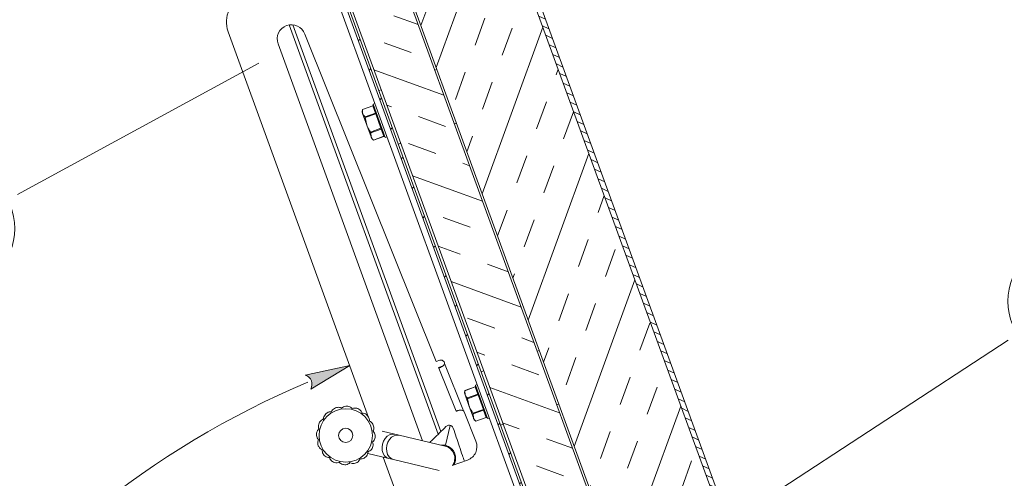
# Model space of a CAD drawing. Units: millimetres. Extents: x 0 to 4057, y 0 to 2790.
# Drawn here: x 3243 to 3682, y 1461 to 1665 of the extents above; entities that cross this region are included whole.
import ezdxf
from ezdxf.enums import TextEntityAlignment as Align

# ---------------------------------------------------------------- set-up
doc = ezdxf.new("R2010")
doc.units = ezdxf.units.MM
doc.header["$PDMODE"] = 3
doc.header["$PDSIZE"] = 1
doc.layers.get('0').update_dxf_attribs({"linetype": 'CONTINUOUS', "lineweight": 5})
doc.layers.get('Defpoints').update_dxf_attribs({"linetype": 'CONTINUOUS', "lineweight": 0})
for name, color, linetype, lineweight in [('1-LIJN-10', 80, 'CONTINUOUS', 5), ('1-LIJN-18', 10, 'CONTINUOUS', 18), ("Storax block's", 7, 'CONTINUOUS', 20), ('Storax Hatch Shading Aluminium', 251, 'CONTINUOUS', 20), ('Storax-maatvoering-', 74, 'CONTINUOUS', 5), ('Storax-maatvoering-Detail', 22, 'CONTINUOUS', 5)]:
    doc.layers.add(name, color=color, linetype=linetype, lineweight=lineweight)
doc.styles.add('DOCU', font='arial.ttf', dxfattribs={"width": 0.9})
doc.styles.add('ST-MV', font='tahoma.ttf', dxfattribs={"width": 0.8})
doc.dimstyles.new('DOCU-1op10', dxfattribs={"dimscale": 10, "dimtxt": 2, "dimasz": 2, "dimexe": 1, "dimexo": 3, "dimgap": 1, "dimtad": 1, "dimdec": 1, "dimzin": 9, "dimdsep": 46, "dimtxsty": 'DOCU', "dimblk": 'Pijl-VP', "dimcen": 4, "dimclrd": 256, "dimclre": 256, "dimclrt": 1, "dimadec": 1, "dimazin": 2, "dimtfac": 1, "dimtdec": 1, "dimtmove": 0, "dimatfit": 0, "dimfxl": 1, "dimtolj": 1, "dimtzin": 0, "dimlwd": -1, "dimlwe": -1, "dimarcsym": 0})

# ---------------------------------------------------------------- blocks, each defined once
blk = doc.blocks.new('Pijl-VP')
at = {"layer": 'Storax Hatch Shading Aluminium'}
h = blk.add_hatch(color=256, dxfattribs=at)
h.dxf.hatch_style = 1
edge = h.paths.add_edge_path()
edge.add_line((0, 0), (-1, -0.167))
edge.add_arc((-1.13, 0), 0.212, 308.0582, 411.9418)
edge.add_line((-1, 0.167), (0, 0))
at = {"layer": '1-LIJN-18', "linetype": 'ByBlock', "lineweight": -2}
blk.add_lwpolyline([(0, 0), (-1, -0.167, 0.487104), (-1, 0.167)], format="xyb", close=True, dxfattribs=at)
blk = doc.blocks.new('*D26')
at = {"layer": 'Defpoints', "color": 0, "transparency": 16777216}
for p in [(8257.31, -2326.02), (8319.83, -2497.79), (8174.27, -2559.38), (7490.88, -2849.25), (8260.42, -2849.25)]:
    blk.add_point(p, dxfattribs=at)
at = {"layer": 'Storax-maatvoering-Detail', "transparency": 16777216}
blk.add_arc((8447.75, -2849.25), 398.53, 112.8757, 177.1243, dxfattribs=at)
at = {"layer": 'Storax-maatvoering-Detail', "transparency": 16777216, "xscale": 20, "yscale": 20, "zscale": 20}
for p, rotation in [((8311.45, -2474.76), 21.43784442089159), ((8049.23, -2849.25), 268.5621555791099)]:
    blk.add_blockref('Pijl-VP', p, dxfattribs=dict(at, rotation=rotation))
at = {"layer": 'Storax-maatvoering-Detail', "color": 1, "transparency": 16777216, "insert": (8104.74, -2609.08), "char_height": 20, "attachment_point": 5, "rotation": 55, "style": 'DOCU'}
blk.add_mtext('\\A1;70°', dxfattribs=at)
blk = doc.blocks.new('*U11')
at = {"layer": '1-LIJN-18'}
blk.add_circle((0, 0), 5.35, dxfattribs=at)
at = {"layer": 'Storax-maatvoering-'}
blk.add_line((-35.096, -22.941), (-5.315, -3.474), dxfattribs=at)
at = {"color": 2, "style": 'ST-MV', "width": 0.9}
blk.add_attdef('DET', text='', height=5, dxfattribs=at).set_placement((0, 0), align=Align.MIDDLE)
blk = doc.blocks.new('*U7')
at = {"layer": '1-LIJN-18'}
blk.add_circle((0, 0), 5.35, dxfattribs=at)
at = {"layer": 'Storax-maatvoering-'}
blk.add_line((27.083, 14.742), (5.577, 3.036), dxfattribs=at)
at = {"color": 2, "style": 'ST-MV', "width": 0.9}
blk.add_attdef('DET', text='', height=5, dxfattribs=at).set_placement((0, 0), align=Align.MIDDLE)

msp = doc.modelspace()

# ---------------------------------------------------------------- hatches: boundary and pattern name
at = {"layer": '1-LIJN-10'}
h = msp.add_hatch(dxfattribs=at)
h.set_pattern_fill('ANSI31', color=256, scale=25.641338, angle=110, style=0)
h.set_pattern_definition([(155, (-2092.4725, 531.1952), (-1.3545622, -2.904868), [])])
edge = h.paths.add_edge_path(flags=0)
edge.add_arc((3172.56, 2122.46), 2.48, 110, 290)
edge.add_line((3173.41, 2120.12), (3201.37, 2130.3))
edge.add_line((3201.37, 2130.3), (3200.58, 2132.45))
edge.add_line((3200.58, 2132.45), (3172.63, 2122.27))
edge.add_arc((3172.56, 2122.46), 0.198, 110, 290, ccw=False)
edge.add_line((3172.49, 2122.64), (3290.9, 2165.74))
edge.add_arc((3291.45, 2164.25), 1.59, 20, 110, ccw=False)
edge.add_line((3292.94, 2164.79), (3667.99, 1134.35))
edge.add_arc((3666.5, 1133.81), 1.59, -70, 20, ccw=False)
edge.add_line((3667.04, 1132.32), (3548.63, 1089.22))
edge.add_arc((3548.56, 1089.41), 0.198, 110, 290, ccw=False)
edge.add_line((3548.49, 1089.59), (3576.45, 1099.77))
edge.add_line((3576.45, 1099.77), (3575.67, 1101.91))
edge.add_line((3575.67, 1101.91), (3547.71, 1091.74))
edge.add_arc((3548.56, 1089.41), 2.48, 110, 290)
edge.add_line((3549.41, 1087.07), (3667.82, 1130.17))
edge.add_arc((3666.5, 1133.81), 3.87, 290, 380)
edge.add_line((3670.13, 1135.13), (3295.08, 2165.57))
edge.add_arc((3291.45, 2164.25), 3.87, 20, 110)
edge.add_line((3290.12, 2167.89), (3171.71, 2124.79))
h = msp.add_hatch(dxfattribs=at)
h.set_pattern_fill('INSUL', color=256, scale=102.565351, angle=70, style=0)
h.set_pattern_definition([(70, (-2092.472, 531.195), (-36.14246, 13.15478), []), (70, (-2104.52, 535.58), (-36.14246, 13.15478), [12.82067, -12.82067]), (70, (-2116.567, 539.965), (-36.14246, 13.15478), [12.82067, -12.82067])])
h.paths.add_polyline_path([(3292.77, 2165.25), (3245.08, 2147.89), (3620.46, 1116.53), (3668.15, 1133.89)], flags=0)
h = msp.add_hatch(dxfattribs=at)
h.set_pattern_fill('INSUL', color=256, scale=102.565351, angle=160, style=0)
h.set_pattern_definition([(160, (-2092.472, 531.195), (-13.15478, -36.14246), []), (160, (-2096.857, 519.148), (-13.15478, -36.14246), [12.82067, -12.82067]), (160, (-2101.242, 507.1), (-13.15478, -36.14246), [12.82067, -12.82067])])
h.paths.add_polyline_path([(3244.12, 2147.55), (3220.27, 2138.87), (3595.66, 1107.5), (3619.51, 1116.18)], flags=0)
at = {"layer": '1-LIJN-10', "linetype": 'Continuous'}
h = msp.add_hatch(dxfattribs=at)
h.set_pattern_fill('ANSI38', color=256, scale=101.507976, style=0)
h.set_pattern_definition([(45, (1176.721, 478.928), (-8.97212, 8.97212), []), (135, (1176.721, 478.928), (-26.916367, 8.97212), [31.72124, -19.03275])])
h.paths.add_polyline_path([(3245.78, 2065.45), (3244.83, 2065.1), (3567.05, 1179.8), (3568.01, 1180.14)], flags=0)

# ---------------------------------------------------------------- linework, layer by layer
for p, q in [((3292.77, 2165.25), (3668.15, 1133.89)), ((3295.08, 2165.57), (3670.13, 1135.13)), ((3292.94, 2164.79), (3667.99, 1134.35)), ((3245.08, 2147.89), (3620.46, 1116.53)), ((3244.12, 2147.55), (3619.51, 1116.18)), ((3220.27, 2138.87), (3595.66, 1107.5)), ((3244.83, 2065.1), (3567.05, 1179.8)), ((3245.78, 2065.45), (3568.01, 1180.14)), ((3463.66, 1456.1), (3379.04, 1688.61)), ((3363.12, 1662.46), (3429.48, 1480.14)), ((3364.81, 1662.52), (3430.74, 1481.38)), ((3336.02, 1659.45), (3398.54, 1487.68)), ((3428.63, 1512.56), (3370.17, 1658.38)), ((3358.25, 1654.04), (3422.6, 1477.23)), ((3428.02, 1642.3), (3428.97, 1642.65)), ((3404.17, 1633.62), (3403.1, 1633.23)), ((3400.41, 1626.42), (3395.77, 1624.73)), ((3400.39, 1626.47), (3395.78, 1624.79)), ((3400.41, 1626.42), (3400.39, 1626.47)), ((3401.59, 1623.19), (3400.41, 1626.42)), ((3401.28, 1627.5), (3400.54, 1627.23)), ((3405.96, 1612.33), (3400.54, 1627.23)), ((3395.78, 1624.79), (3395.6, 1623.75)), ((3395.89, 1622.95), (3395.6, 1623.75)), ((3395.77, 1624.73), (3395.89, 1622.95)), ((3397.76, 1617.78), (3395.89, 1622.95)), ((3401.59, 1623.19), (3396.94, 1621.51)), ((3401.7, 1622.87), (3397.06, 1621.18)), ((3401.7, 1622.87), (3401.59, 1623.19)), ((3404.05, 1616.42), (3401.7, 1622.87)), ((3397.06, 1621.18), (3397.76, 1617.78)), ((3399.64, 1612.62), (3397.76, 1617.78)), ((3436.7, 1618.45), (3437.65, 1618.8)), ((3404.05, 1616.42), (3399.41, 1614.73)), ((3404.17, 1616.1), (3399.53, 1614.41)), ((3399.53, 1614.41), (3399.64, 1612.62)), ((3404.17, 1616.1), (3404.05, 1616.42)), ((3405.34, 1612.87), (3404.17, 1616.1)), ((3399.93, 1611.82), (3399.64, 1612.62)), ((3399.93, 1611.82), (3400.75, 1611.14)), ((3405.34, 1612.87), (3400.7, 1611.18)), ((3400.75, 1611.14), (3405.36, 1612.82)), ((3405.36, 1612.82), (3405.34, 1612.87)), ((3405.96, 1612.33), (3406.7, 1612.6)), ((3412.85, 1609.77), (3411.78, 1609.38)), ((3473.58, 1517.1), (3474.54, 1517.45)), ((3430.17, 1513.12), (3428.63, 1512.56)), ((3431.72, 1510.7), (3429.71, 1509.89)), ((3429.71, 1509.89), (3431.72, 1510.69)), ((3429.71, 1509.89), (3429.82, 1509.6)), ((3429.71, 1509.89), (3429.71, 1509.89)), ((3430.75, 1509.98), (3429.82, 1509.6)), ((3429.82, 1509.6), (3437.5, 1490.45)), ((3432.3, 1511.61), (3440.71, 1490.64)), ((3449.74, 1508.42), (3448.66, 1508.03)), ((3441.35, 1499.6), (3441.16, 1498.55)), ((3445.96, 1501.28), (3441.34, 1499.6)), ((3445.98, 1501.23), (3441.34, 1499.54)), ((3441.34, 1499.54), (3441.45, 1497.75)), ((3445.98, 1501.23), (3445.96, 1501.28)), ((3447.15, 1498), (3445.98, 1501.23)), ((3446.84, 1502.31), (3446.1, 1502.04)), ((3451.53, 1487.13), (3446.1, 1502.04)), ((3441.45, 1497.75), (3441.16, 1498.55)), ((3443.33, 1492.59), (3441.45, 1497.75)), ((3447.15, 1498), (3442.51, 1496.31)), ((3447.27, 1497.68), (3442.63, 1495.99)), ((3442.63, 1495.99), (3443.33, 1492.59)), ((3447.27, 1497.68), (3447.15, 1498)), ((3449.62, 1491.22), (3447.27, 1497.68)), ((3445.21, 1487.43), (3443.33, 1492.59)), ((3449.62, 1491.22), (3444.98, 1489.54)), ((3449.74, 1490.9), (3445.1, 1489.21)), ((3449.74, 1490.9), (3449.62, 1491.22)), ((3450.91, 1487.67), (3449.74, 1490.9)), ((3482.26, 1493.26), (3483.22, 1493.6)), ((3446.3, 1477.01), (3441.05, 1490.12)), ((3445.1, 1489.21), (3445.21, 1487.43)), ((3445.5, 1486.63), (3445.21, 1487.43)), ((3445.5, 1486.63), (3446.32, 1485.95)), ((3450.91, 1487.67), (3446.27, 1485.99)), ((3446.31, 1485.94), (3450.93, 1487.62)), ((3450.93, 1487.62), (3450.91, 1487.67)), ((3451.53, 1487.13), (3452.27, 1487.4)), ((3410.16, 1480.18), (3404.52, 1481.53)), ((3432.71, 1475.23), (3434.82, 1484.11)), ((3458.42, 1484.58), (3457.34, 1484.19)), ((3412.11, 1479.72), (3410.16, 1480.18)), ((3432.62, 1474.85), (3412.11, 1479.72)), ((3398.15, 1471.63), (3407.6, 1469.38)), ((3404.97, 1470), (3411.97, 1450.79)), ((3407.6, 1469.38), (3409.55, 1468.92)), ((3409.55, 1468.92), (3429.99, 1464.06)), ((3435.8, 1466.22), (3442.59, 1468.69))]:
    msp.add_line(p, q, dxfattribs=at)
at = {"layer": '1-LIJN-10', "linetype": 'Continuous', "flags": 128}
for points in [[(3401.7, 1622.87), (3401.78, 1622.9), (3401.85, 1622.92), (3401.91, 1622.95), (3401.97, 1622.97), (3402.01, 1622.98), (3402.05, 1623), (3402.07, 1623.01), (3402.08, 1623.01)], [(3404.05, 1616.42), (3404.12, 1616.44), (3404.19, 1616.47), (3404.26, 1616.49), (3404.31, 1616.51), (3404.36, 1616.53), (3404.4, 1616.54), (3404.42, 1616.55), (3404.42, 1616.55)], [(3447.27, 1497.68), (3447.34, 1497.7), (3447.41, 1497.73), (3447.48, 1497.75), (3447.53, 1497.77), (3447.58, 1497.79), (3447.61, 1497.8), (3447.63, 1497.81), (3447.64, 1497.81)], [(3449.62, 1491.22), (3449.69, 1491.25), (3449.76, 1491.28), (3449.83, 1491.3), (3449.88, 1491.32), (3449.93, 1491.34), (3449.96, 1491.35), (3449.98, 1491.36), (3449.99, 1491.36)], [(3407.6, 1469.38), (3406.56, 1469.82), (3405.68, 1470.6), (3405.03, 1471.66), (3404.63, 1472.94), (3404.52, 1474.34), (3404.71, 1475.77), (3405.19, 1477.14), (3405.91, 1478.34), (3406.84, 1479.3), (3407.91, 1479.96), (3409.04, 1480.26), (3410.16, 1480.18)], [(3409.55, 1468.92), (3408.51, 1469.36), (3407.64, 1470.14), (3406.98, 1471.2), (3406.58, 1472.48), (3406.47, 1473.88), (3406.66, 1475.31), (3407.14, 1476.67), (3407.86, 1477.88), (3408.79, 1478.84), (3409.86, 1479.49), (3410.99, 1479.79), (3412.11, 1479.72), (3412.11, 1479.72)]]:
    msp.add_lwpolyline(points, dxfattribs=at)
at = {"layer": '1-LIJN-10', "linetype": 'Continuous'}
for radius in [11.9, 3.17]:
    msp.add_circle((3388.37, 1479.65), radius, dxfattribs=at)
for centre, radius, start, end in [((3347.95, 1663.79), 12.69, 110, 200), ((3364.21, 1656.21), 6.34, 20, 200), ((3400.26, 1626.84), 0.397, 290, 20), ((3400.31, 1626.78), 0.373, 286.1896, 15.5992), ((3401.48, 1623.55), 0.373, 286.1896, 15.5992), ((3404.32, 1615.75), 0.373, 24.4031, 113.8121), ((3405.49, 1612.53), 0.373, 24.4031, 113.8121), ((3405.5, 1612.45), 0.397, 20, 110), ((3430.72, 1511.63), 1.59, 359.3063, 110), ((3445.82, 1501.65), 0.397, 290, 20), ((3445.87, 1501.58), 0.373, 286.1896, 15.5992), ((3447.05, 1498.36), 0.373, 286.1896, 15.5992), ((3439.57, 1489.53), 1.59, 21.8481, 44.3899), ((3449.89, 1490.56), 0.373, 24.4031, 113.8121), ((3451.06, 1487.33), 0.373, 24.4031, 113.8121), ((3451.06, 1487.25), 0.397, 20, 110), ((3431.34, 1469.45), 5.55, 324.7619, 76.6373), ((3440.42, 1474.65), 6.34, 290, 21.8481)]:
    msp.add_arc(centre, radius, start, end, dxfattribs=at)
for points, knots in [([(3395.78, 1624.79), (3395.78, 1624.79), (3395.78, 1624.79), (3395.78, 1624.77), (3395.77, 1624.74), (3395.77, 1624.73)], [0, 0, 0, 0, 0.157956, 0.719248, 1, 1, 1, 1]), ([(3395.89, 1622.95), (3395.91, 1622.88), (3396.12, 1622.34), (3396.56, 1621.89), (3396.94, 1621.51)], [0, 0, 0, 0, 0.126552, 1, 1, 1, 1]), ([(3396.94, 1621.51), (3396.96, 1621.49), (3396.99, 1621.45), (3397.03, 1621.36), (3397.05, 1621.26), (3397.06, 1621.2), (3397.06, 1621.18)], [0, 0, 0, 0, 0.289052, 0.579223, 0.859706, 1, 1, 1, 1]), ([(3397.76, 1617.78), (3397.82, 1617.65), (3398.22, 1616.56), (3398.86, 1615.58), (3399.41, 1614.73)], [0, 0, 0, 0, 0.126559, 1, 1, 1, 1]), ([(3399.41, 1614.73), (3399.43, 1614.7), (3399.48, 1614.63), (3399.52, 1614.53), (3399.53, 1614.45), (3399.53, 1614.42), (3399.53, 1614.41)], [0, 0, 0, 0, 0.289123, 0.57929, 0.859771, 1, 1, 1, 1]), ([(3399.64, 1612.62), (3399.67, 1612.55), (3399.88, 1612.01), (3400.32, 1611.57), (3400.7, 1611.18)], [0, 0, 0, 0, 0.126552, 1, 1, 1, 1]), ([(3400.7, 1611.18), (3400.72, 1611.17), (3400.74, 1611.14), (3400.75, 1611.14), (3400.75, 1611.14)], [0, 0, 0, 0, 0.577768, 1, 1, 1, 1]), ([(3432.3, 1511.61), (3432.2, 1511.38), (3432, 1510.93), (3431.52, 1510.44), (3430.97, 1510.08), (3430.66, 1509.92), (3430.48, 1509.83)], [0, 0, 0, 0, 0.250095, 0.499141, 0.707239, 1, 1, 1, 1]), ([(3441.35, 1499.59), (3441.35, 1499.59), (3441.35, 1499.6), (3441.34, 1499.58), (3441.34, 1499.55), (3441.34, 1499.54)], [0, 0, 0, 0, 0.157956, 0.719248, 1, 1, 1, 1]), ([(3441.45, 1497.75), (3441.48, 1497.68), (3441.69, 1497.14), (3442.13, 1496.7), (3442.51, 1496.31)], [0, 0, 0, 0, 0.126552, 1, 1, 1, 1]), ([(3442.51, 1496.31), (3442.53, 1496.29), (3442.56, 1496.26), (3442.6, 1496.16), (3442.62, 1496.07), (3442.63, 1496.01), (3442.63, 1495.99)], [0, 0, 0, 0, 0.289052, 0.579223, 0.859706, 1, 1, 1, 1]), ([(3378.46, 1486.92), (3378.49, 1487.25), (3378.56, 1487.91), (3379.06, 1488.85), (3379.78, 1489.56), (3380.6, 1490), (3381.36, 1490.18), (3381.81, 1490.17), (3382, 1490.16)], [0, 0, 0, 0, 0.1958522, 0.3929073, 0.5659523, 0.724735, 0.8897837, 1, 1, 1, 1]), ([(3382, 1490.16), (3382.15, 1490.45), (3382.46, 1491.03), (3383.28, 1491.72), (3384.22, 1492.1), (3385.15, 1492.19), (3385.92, 1492.06), (3386.34, 1491.88), (3386.5, 1491.8)], [0, 0, 0, 0, 0.195842, 0.3929, 0.565946, 0.724729, 0.889777, 1, 1, 1, 1]), ([(3386.5, 1491.8), (3386.76, 1492.01), (3387.27, 1492.43), (3388.29, 1492.74), (3389.3, 1492.74), (3390.19, 1492.46), (3390.85, 1492.05), (3391.17, 1491.73), (3391.29, 1491.59)], [0, 0, 0, 0, 0.195851, 0.392907, 0.565952, 0.724735, 0.889783, 1, 1, 1, 1]), ([(3391.29, 1491.59), (3391.61, 1491.69), (3392.24, 1491.88), (3393.3, 1491.78), (3394.24, 1491.39), (3394.96, 1490.79), (3395.41, 1490.16), (3395.58, 1489.74), (3395.64, 1489.57)], [0, 0, 0, 0, 0.195855, 0.392909, 0.565954, 0.724736, 0.889785, 1, 1, 1, 1]), ([(3438.27, 1490.72), (3438.46, 1490.78), (3438.78, 1490.87), (3439.38, 1490.96), (3440.02, 1490.87), (3440.46, 1490.73), (3440.71, 1490.64)], [0, 0, 0, 0, 0.283023, 0.502243, 0.713804, 1, 1, 1, 1]), ([(3443.33, 1492.59), (3443.38, 1492.45), (3443.79, 1491.37), (3444.43, 1490.39), (3444.98, 1489.54)], [0, 0, 0, 0, 0.126559, 1, 1, 1, 1]), ([(3376.43, 1482.58), (3376.34, 1482.89), (3376.15, 1483.52), (3376.25, 1484.58), (3376.64, 1485.52), (3377.23, 1486.24), (3377.87, 1486.69), (3378.29, 1486.86), (3378.46, 1486.92)], [0, 0, 0, 0, 0.195855, 0.392909, 0.565954, 0.724736, 0.889785, 1, 1, 1, 1]), ([(3395.64, 1489.57), (3395.97, 1489.53), (3396.63, 1489.47), (3397.57, 1488.97), (3398.28, 1488.25), (3398.72, 1487.43), (3398.9, 1486.67), (3398.89, 1486.21), (3398.88, 1486.03)], [0, 0, 0, 0, 0.195852, 0.392907, 0.565952, 0.724735, 0.889784, 1, 1, 1, 1]), ([(3398.88, 1486.03), (3399.17, 1485.88), (3399.75, 1485.56), (3400.43, 1484.74), (3400.82, 1483.8), (3400.9, 1482.88), (3400.78, 1482.11), (3400.6, 1481.69), (3400.52, 1481.52)], [0, 0, 0, 0, 0.195842, 0.3929, 0.565946, 0.724729, 0.889777, 1, 1, 1, 1]), ([(3444.98, 1489.54), (3445, 1489.5), (3445.04, 1489.43), (3445.09, 1489.33), (3445.1, 1489.26), (3445.1, 1489.22), (3445.1, 1489.21)], [0, 0, 0, 0, 0.289123, 0.57929, 0.859771, 1, 1, 1, 1]), ([(3445.21, 1487.43), (3445.24, 1487.36), (3445.45, 1486.82), (3445.89, 1486.37), (3446.27, 1485.99)], [0, 0, 0, 0, 0.126552, 1, 1, 1, 1]), ([(3446.27, 1485.99), (3446.29, 1485.97), (3446.31, 1485.95), (3446.31, 1485.95), (3446.31, 1485.95)], [0, 0, 0, 0, 0.577768, 1, 1, 1, 1]), ([(3376.22, 1477.78), (3376.02, 1478.04), (3375.6, 1478.55), (3375.28, 1479.57), (3375.29, 1480.58), (3375.56, 1481.47), (3375.97, 1482.14), (3376.3, 1482.45), (3376.43, 1482.58)], [0, 0, 0, 0, 0.195851, 0.392907, 0.565952, 0.724735, 0.889783, 1, 1, 1, 1]), ([(3400.52, 1481.52), (3400.73, 1481.27), (3401.15, 1480.76), (3401.46, 1479.74), (3401.46, 1478.73), (3401.18, 1477.83), (3400.77, 1477.17), (3400.44, 1476.86), (3400.31, 1476.73)], [0, 0, 0, 0, 0.195851, 0.392907, 0.565952, 0.724735, 0.889783, 1, 1, 1, 1]), ([(3432.97, 1483.59), (3431.09, 1481.73), (3428.69, 1479.36), (3426.29, 1476.99), (3425.77, 1476.48)], [0, 0, 0, 0, 0.784253, 1, 1, 1, 1]), ([(3434.82, 1484.11), (3434.6, 1484.14), (3434.16, 1484.2), (3433.49, 1484.01), (3433.14, 1483.73), (3432.97, 1483.59)], [0, 0, 0, 0, 0.333287, 0.666574, 1, 1, 1, 1]), ([(3436.24, 1482.81), (3436.15, 1483.02), (3435.96, 1483.42), (3435.45, 1483.89), (3435.03, 1484.03), (3434.82, 1484.11)], [0, 0, 0, 0, 0.333268, 0.666536, 1, 1, 1, 1]), ([(3441.18, 1468.18), (3440.89, 1469.03), (3440.13, 1471.28), (3438.48, 1476.16), (3437.13, 1480.19), (3436.24, 1482.81)], [0, 0, 0, 0, 0.174316, 0.462639, 1, 1, 1, 1]), ([(3377.86, 1473.28), (3377.57, 1473.43), (3376.99, 1473.74), (3376.31, 1474.57), (3375.93, 1475.5), (3375.84, 1476.43), (3375.97, 1477.2), (3376.15, 1477.62), (3376.22, 1477.78)], [0, 0, 0, 0, 0.195842, 0.3929, 0.565946, 0.724729, 0.889777, 1, 1, 1, 1]), ([(3381.1, 1469.74), (3380.78, 1469.77), (3380.12, 1469.84), (3379.18, 1470.34), (3378.47, 1471.06), (3378.03, 1471.88), (3377.85, 1472.64), (3377.86, 1473.1), (3377.86, 1473.28)], [0, 0, 0, 0, 0.195852, 0.392907, 0.565952, 0.724735, 0.889784, 1, 1, 1, 1]), ([(3400.31, 1476.73), (3400.41, 1476.42), (3400.6, 1475.79), (3400.5, 1474.72), (3400.11, 1473.79), (3399.51, 1473.07), (3398.88, 1472.62), (3398.46, 1472.45), (3398.29, 1472.39)], [0, 0, 0, 0, 0.195855, 0.392909, 0.565954, 0.724736, 0.889785, 1, 1, 1, 1]), ([(3430.81, 1475.28), (3431.18, 1475.33), (3431.82, 1475.42), (3432.45, 1475.28), (3432.71, 1475.23)], [0, 0, 0, 0, 0.578446, 1, 1, 1, 1]), ([(3432.71, 1475.23), (3433.34, 1475.01), (3434.6, 1474.58), (3436.08, 1473.19), (3437.06, 1471.42), (3437.37, 1469.43), (3437.14, 1467.66), (3436.57, 1466.76), (3436.35, 1466.42)], [0, 0, 0, 0, 0.177696, 0.355337, 0.5341272, 0.7135321, 0.8928582, 1, 1, 1, 1]), ([(3385.45, 1467.71), (3385.14, 1467.62), (3384.5, 1467.43), (3383.44, 1467.53), (3382.51, 1467.92), (3381.79, 1468.52), (3381.34, 1469.15), (3381.17, 1469.57), (3381.1, 1469.74)], [0, 0, 0, 0, 0.195855, 0.392909, 0.565954, 0.724736, 0.889785, 1, 1, 1, 1]), ([(3394.75, 1469.15), (3394.59, 1468.86), (3394.28, 1468.27), (3393.46, 1467.59), (3392.52, 1467.21), (3391.59, 1467.12), (3390.83, 1467.25), (3390.41, 1467.43), (3390.24, 1467.51)], [0, 0, 0, 0, 0.195842, 0.3929, 0.565946, 0.724729, 0.889777, 1, 1, 1, 1]), ([(3398.29, 1472.39), (3398.25, 1472.06), (3398.19, 1471.4), (3397.69, 1470.46), (3396.97, 1469.75), (3396.14, 1469.31), (3395.39, 1469.13), (3394.93, 1469.14), (3394.75, 1469.15)], [0, 0, 0, 0, 0.195852, 0.392907, 0.565952, 0.724735, 0.889784, 1, 1, 1, 1]), ([(3390.24, 1467.51), (3389.99, 1467.3), (3389.48, 1466.88), (3388.46, 1466.56), (3387.44, 1466.57), (3386.55, 1466.84), (3385.89, 1467.25), (3385.58, 1467.58), (3385.45, 1467.71)], [0, 0, 0, 0, 0.195851, 0.392907, 0.565952, 0.724735, 0.889783, 1, 1, 1, 1])]:
    msp.add_open_spline(points, degree=3, knots=knots, dxfattribs=at)
for points in [[(3430.48, 1509.83), (3430.29, 1509.76), (3429.92, 1509.62), (3429.85, 1509.61), (3429.82, 1509.6)], [(3437.5, 1490.45), (3437.51, 1490.45), (3437.53, 1490.46), (3437.69, 1490.51), (3437.93, 1490.59), (3438.16, 1490.68), (3438.27, 1490.72)]]:
    msp.add_open_spline(points, degree=3, dxfattribs=at)

# ---------------------------------------------------------------- block references
at = {"layer": "Storax block's", "xscale": 5, "yscale": 5, "zscale": 5}
for name, p, values in [('*U7', (3214.29, 1571.77), {'DET': '13'}), ('*U11', (3709.82, 1539.42), {'DET': '5'})]:
    msp.add_blockref(name, p, dxfattribs=at).add_auto_attribs(values)

# ---------------------------------------------------------------- dimensions: what is measured, and where the dimension line sits
at = {"layer": 'Storax-maatvoering-Detail'}
dim = msp.add_angular_dim_2l(base=(3252.98, 1426.09), line1=((3336.02, 1659.45), (3398.54, 1487.68)), line2=((2569.59, 1136.21), (3339.14, 1136.21)), dimstyle='DOCU-1op10', override={"dimdec": 0}, dxfattribs=at)
dim.commit()
dim.dimension.update_dxf_attribs({"geometry": '*D26', "text_midpoint": (3183.46, 1376.39), "insert": (-4921.29, 3985.47)})

doc.saveas('drawing.dxf')
